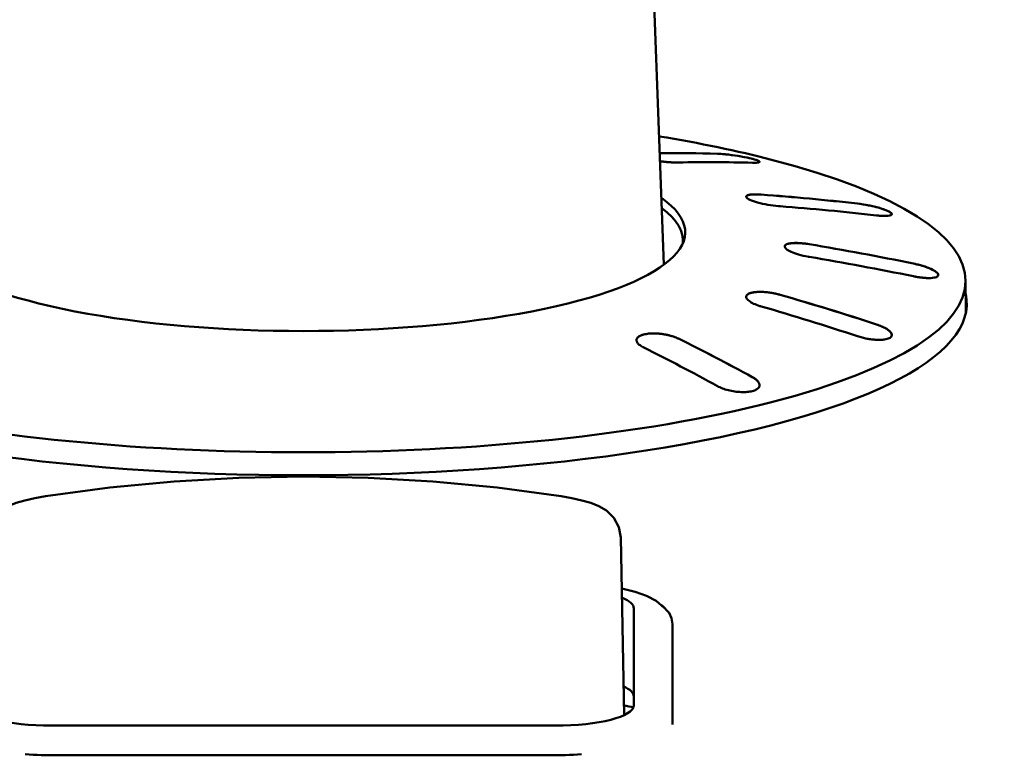
# Model space of a CAD drawing. Units: millimetres. Extents: x 0 to 4200, y 0 to 2970.
# Drawn here: x 629 to 648, y 1561 to 1575 of the extents above; entities that cross this region are included whole.
import ezdxf

# ---------------------------------------------------------------- set-up
doc = ezdxf.new("R2010")
doc.units = ezdxf.units.MM
doc.header["$LTSCALE"] = 10
doc.layers.add('Visible (ISO)', color=7, linetype='Continuous', lineweight=50)

msp = doc.modelspace()

# ---------------------------------------------------------------- linework, layer by layer
at = {"layer": 'Visible (ISO)'}
for p, q in [((641.213, 1575.361), (641.41, 1570.019)), ((641.669, 1571.999), (641.691, 1572)), ((643.262, 1572.011), (643.262, 1572.01)), ((643.297, 1571.377), (643.27, 1571.379)), ((645.824, 1570.998), (645.824, 1570.995)), ((644.224, 1570.416), (644.194, 1570.421)), ((644.224, 1570.416), (644.194, 1570.421)), ((646.723, 1569.82), (646.723, 1569.816)), ((647.254, 1569.712), (647.26, 1569.094)), ((645.824, 1568.657), (645.824, 1568.652)), ((643.262, 1567.686), (643.262, 1567.681)), ((640.574, 1564.732), (640.574, 1564.731)), ((640.574, 1564.732), (640.637, 1561.292)), ((640.827, 1563.36), (640.827, 1561.483)), ((641.577, 1561.204), (641.577, 1563.052)), ((639.303, 1561.089), (629.551, 1561.089)), ((641.577, 1561.204), (641.577, 1561.111)), ((639.19, 1560.514), (629.665, 1560.514))]:
    msp.add_line(p, q, dxfattribs=at)
at = {"layer": 'Visible (ISO)', "flags": 128}
for points in [[(643.261, 1572.009), (643.262, 1572.014), (643.257, 1572.02), (643.247, 1572.027), (643.233, 1572.034), (643.214, 1572.042), (643.19, 1572.05), (643.163, 1572.059), (643.132, 1572.068), (643.098, 1572.076), (643.06, 1572.085), (643.019, 1572.094), (642.975, 1572.103), (642.929, 1572.111), (642.882, 1572.12), (642.835, 1572.127), (642.788, 1572.134), (642.741, 1572.141), (642.694, 1572.147), (642.647, 1572.152), (642.602, 1572.157), (642.558, 1572.161), (642.517, 1572.164), (642.479, 1572.166), (642.445, 1572.168)], [(643.123, 1571.993), (643.163, 1571.993), (643.197, 1571.993), (643.225, 1571.996), (643.246, 1572), (643.258, 1572.005), (643.262, 1572.011), (643.259, 1572.019), (643.247, 1572.028), (643.226, 1572.038), (643.198, 1572.048), (643.163, 1572.059), (643.122, 1572.071), (643.076, 1572.082), (643.023, 1572.094), (642.965, 1572.105), (642.905, 1572.116), (642.843, 1572.126), (642.782, 1572.136), (642.721, 1572.144), (642.66, 1572.152), (642.6, 1572.158), (642.543, 1572.163), (642.492, 1572.166), (642.446, 1572.168)], [(641.336, 1572.022), (641.351, 1572.021), (641.365, 1572.019), (641.38, 1572.017), (641.395, 1572.016), (641.41, 1572.014), (641.425, 1572.013), (641.439, 1572.011), (641.454, 1572.01), (641.469, 1572.008), (641.484, 1572.007), (641.499, 1572.006), (641.513, 1572.005), (641.527, 1572.004), (641.542, 1572.003), (641.556, 1572.002), (641.569, 1572.002), (641.583, 1572.001), (641.596, 1572.001), (641.609, 1572), (641.622, 1572), (641.634, 1572), (641.646, 1571.999), (641.658, 1571.999), (641.669, 1571.999)], [(643.143, 1571.381), (643.132, 1571.38), (643.122, 1571.38), (643.113, 1571.379), (643.103, 1571.378), (643.094, 1571.377), (643.085, 1571.376), (643.077, 1571.375), (643.069, 1571.374), (643.061, 1571.372), (643.054, 1571.371), (643.047, 1571.369), (643.041, 1571.367), (643.035, 1571.365), (643.03, 1571.363), (643.025, 1571.361), (643.02, 1571.359), (643.017, 1571.356), (643.013, 1571.354), (643.011, 1571.351), (643.008, 1571.349), (643.006, 1571.346), (643.005, 1571.343), (643.004, 1571.34), (643.004, 1571.337)], [(643.143, 1571.381), (643.109, 1571.379), (643.078, 1571.376), (643.052, 1571.37), (643.031, 1571.364), (643.016, 1571.356), (643.007, 1571.347), (643.004, 1571.338), (643.007, 1571.327), (643.016, 1571.316), (643.03, 1571.303), (643.051, 1571.29), (643.077, 1571.277), (643.108, 1571.264), (643.143, 1571.251), (643.182, 1571.238), (643.225, 1571.225), (643.272, 1571.213), (643.322, 1571.201), (643.374, 1571.19), (643.426, 1571.18), (643.477, 1571.172), (643.529, 1571.164), (643.581, 1571.158), (643.632, 1571.153)], [(643.297, 1571.377), (643.289, 1571.378), (643.282, 1571.378), (643.275, 1571.379), (643.268, 1571.379), (643.261, 1571.379), (643.254, 1571.38), (643.247, 1571.38), (643.24, 1571.38), (643.233, 1571.381), (643.227, 1571.381), (643.22, 1571.381), (643.214, 1571.381), (643.207, 1571.381), (643.201, 1571.381), (643.195, 1571.382), (643.188, 1571.382), (643.182, 1571.382), (643.176, 1571.382), (643.17, 1571.382), (643.165, 1571.381), (643.159, 1571.381), (643.153, 1571.381), (643.148, 1571.381), (643.143, 1571.381)], [(643.27, 1571.379), (643.264, 1571.38), (643.258, 1571.38), (643.252, 1571.38), (643.246, 1571.381), (643.24, 1571.381), (643.235, 1571.381), (643.229, 1571.381), (643.223, 1571.381), (643.218, 1571.382), (643.212, 1571.382), (643.207, 1571.382), (643.202, 1571.382), (643.196, 1571.382), (643.191, 1571.382), (643.186, 1571.382), (643.181, 1571.382), (643.176, 1571.382), (643.171, 1571.382), (643.166, 1571.382), (643.161, 1571.382), (643.157, 1571.382), (643.152, 1571.382), (643.147, 1571.381), (643.143, 1571.381)], [(645.683, 1570.963), (645.719, 1570.964), (645.75, 1570.966), (645.777, 1570.97), (645.798, 1570.975), (645.813, 1570.982), (645.822, 1570.99), (645.824, 1570.999), (645.82, 1571.01), (645.81, 1571.022), (645.793, 1571.034), (645.77, 1571.048), (645.742, 1571.062), (645.708, 1571.076), (645.671, 1571.09), (645.629, 1571.104), (645.583, 1571.119), (645.533, 1571.133), (645.481, 1571.146), (645.427, 1571.158), (645.373, 1571.169), (645.321, 1571.179), (645.267, 1571.188), (645.214, 1571.196), (645.162, 1571.203)], [(645.821, 1570.989), (645.824, 1570.996), (645.823, 1571.003), (645.819, 1571.011), (645.811, 1571.02), (645.799, 1571.03), (645.784, 1571.04), (645.765, 1571.05), (645.743, 1571.061), (645.719, 1571.072), (645.692, 1571.082), (645.663, 1571.093), (645.631, 1571.103), (645.597, 1571.114), (645.56, 1571.125), (645.522, 1571.135), (645.482, 1571.145), (645.442, 1571.154), (645.401, 1571.163), (645.361, 1571.171), (645.321, 1571.179), (645.281, 1571.186), (645.241, 1571.192), (645.201, 1571.198), (645.162, 1571.202)], [(645.528, 1570.974), (645.535, 1570.973), (645.543, 1570.972), (645.55, 1570.972), (645.557, 1570.971), (645.564, 1570.97), (645.571, 1570.97), (645.578, 1570.969), (645.585, 1570.968), (645.592, 1570.968), (645.599, 1570.967), (645.605, 1570.967), (645.612, 1570.966), (645.618, 1570.966), (645.625, 1570.966), (645.631, 1570.965), (645.637, 1570.965), (645.643, 1570.965), (645.649, 1570.964), (645.655, 1570.964), (645.661, 1570.964), (645.667, 1570.964), (645.673, 1570.964), (645.678, 1570.963), (645.683, 1570.963)], [(643.889, 1570.437), (643.859, 1570.433), (643.832, 1570.428), (643.808, 1570.422), (643.788, 1570.415), (643.772, 1570.406), (643.76, 1570.397), (643.753, 1570.386), (643.75, 1570.375), (643.751, 1570.364), (643.757, 1570.351), (643.767, 1570.338), (643.781, 1570.324), (643.799, 1570.31), (643.822, 1570.296), (643.848, 1570.282), (643.876, 1570.268), (643.908, 1570.255), (643.942, 1570.242), (643.98, 1570.229), (644.02, 1570.217), (644.062, 1570.205), (644.106, 1570.194), (644.15, 1570.185), (644.194, 1570.176)], [(643.889, 1570.436), (643.878, 1570.435), (643.868, 1570.434), (643.858, 1570.433), (643.849, 1570.431), (643.84, 1570.43), (643.831, 1570.428), (643.823, 1570.426), (643.814, 1570.424), (643.807, 1570.422), (643.8, 1570.419), (643.793, 1570.417), (643.786, 1570.414), (643.781, 1570.411), (643.775, 1570.408), (643.771, 1570.405), (643.766, 1570.402), (643.762, 1570.399), (643.759, 1570.395), (643.756, 1570.392), (643.754, 1570.388), (643.752, 1570.385), (643.751, 1570.381), (643.75, 1570.377), (643.75, 1570.373)], [(644.194, 1570.421), (644.18, 1570.423), (644.166, 1570.425), (644.152, 1570.427), (644.138, 1570.428), (644.124, 1570.43), (644.11, 1570.432), (644.096, 1570.433), (644.082, 1570.434), (644.069, 1570.435), (644.055, 1570.436), (644.042, 1570.437), (644.028, 1570.438), (644.015, 1570.439), (644.002, 1570.439), (643.99, 1570.439), (643.977, 1570.439), (643.965, 1570.44), (643.953, 1570.439), (643.942, 1570.439), (643.93, 1570.439), (643.919, 1570.438), (643.909, 1570.438), (643.899, 1570.437), (643.889, 1570.436)], [(644.194, 1570.421), (644.18, 1570.423), (644.166, 1570.425), (644.152, 1570.427), (644.138, 1570.429), (644.124, 1570.43), (644.11, 1570.432), (644.096, 1570.433), (644.083, 1570.435), (644.069, 1570.436), (644.055, 1570.437), (644.042, 1570.438), (644.028, 1570.438), (644.015, 1570.439), (644.002, 1570.439), (643.99, 1570.44), (643.977, 1570.44), (643.965, 1570.44), (643.953, 1570.44), (643.942, 1570.44), (643.93, 1570.439), (643.92, 1570.439), (643.909, 1570.438), (643.899, 1570.438), (643.889, 1570.437)], [(646.583, 1569.761), (646.614, 1569.764), (646.642, 1569.768), (646.667, 1569.773), (646.687, 1569.78), (646.703, 1569.789), (646.715, 1569.798), (646.722, 1569.809), (646.724, 1569.82), (646.721, 1569.833), (646.714, 1569.846), (646.703, 1569.861), (646.686, 1569.876), (646.665, 1569.891), (646.64, 1569.907), (646.612, 1569.922), (646.581, 1569.937), (646.547, 1569.952), (646.509, 1569.967), (646.469, 1569.982), (646.426, 1569.996), (646.381, 1570.009), (646.335, 1570.021), (646.29, 1570.032), (646.244, 1570.042)], [(646.716, 1569.799), (646.721, 1569.807), (646.723, 1569.816), (646.723, 1569.825), (646.72, 1569.834), (646.715, 1569.844), (646.707, 1569.855), (646.697, 1569.866), (646.684, 1569.877), (646.669, 1569.889), (646.651, 1569.9), (646.631, 1569.912), (646.61, 1569.923), (646.587, 1569.934), (646.562, 1569.945), (646.536, 1569.956), (646.507, 1569.967), (646.477, 1569.978), (646.446, 1569.989), (646.413, 1569.999), (646.38, 1570.009), (646.346, 1570.018), (646.312, 1570.026), (646.278, 1570.034), (646.244, 1570.041)], [(646.244, 1569.794), (646.26, 1569.791), (646.275, 1569.788), (646.29, 1569.785), (646.305, 1569.783), (646.321, 1569.78), (646.336, 1569.778), (646.352, 1569.775), (646.367, 1569.773), (646.382, 1569.771), (646.397, 1569.769), (646.412, 1569.768), (646.427, 1569.766), (646.442, 1569.765), (646.456, 1569.764), (646.471, 1569.763), (646.484, 1569.762), (646.498, 1569.761), (646.511, 1569.761), (646.524, 1569.76), (646.537, 1569.76), (646.549, 1569.76), (646.561, 1569.76), (646.572, 1569.761), (646.583, 1569.761)], [(643.143, 1569.484), (643.118, 1569.479), (643.095, 1569.473), (643.074, 1569.466), (643.055, 1569.458), (643.039, 1569.449), (643.026, 1569.439), (643.016, 1569.429), (643.009, 1569.418), (643.005, 1569.407), (643.004, 1569.395), (643.006, 1569.383), (643.011, 1569.37), (643.018, 1569.357), (643.029, 1569.344), (643.043, 1569.33), (643.059, 1569.316), (643.079, 1569.303), (643.1, 1569.289), (643.123, 1569.277), (643.148, 1569.264), (643.175, 1569.252), (643.205, 1569.24), (643.236, 1569.229), (643.27, 1569.218)], [(643.143, 1569.483), (643.133, 1569.481), (643.123, 1569.479), (643.113, 1569.477), (643.103, 1569.475), (643.094, 1569.472), (643.085, 1569.469), (643.077, 1569.466), (643.069, 1569.463), (643.061, 1569.46), (643.054, 1569.457), (643.047, 1569.453), (643.041, 1569.45), (643.035, 1569.446), (643.029, 1569.442), (643.025, 1569.438), (643.02, 1569.434), (643.017, 1569.429), (643.013, 1569.425), (643.011, 1569.42), (643.008, 1569.416), (643.006, 1569.411), (643.005, 1569.406), (643.004, 1569.402), (643.004, 1569.397)], [(643.66, 1569.436), (643.638, 1569.443), (643.616, 1569.448), (643.593, 1569.454), (643.57, 1569.459), (643.547, 1569.464), (643.524, 1569.468), (643.502, 1569.472), (643.479, 1569.476), (643.457, 1569.479), (643.434, 1569.482), (643.411, 1569.485), (643.388, 1569.487), (643.365, 1569.489), (643.342, 1569.491), (643.32, 1569.492), (643.298, 1569.493), (643.276, 1569.493), (643.255, 1569.493), (643.234, 1569.492), (643.214, 1569.491), (643.195, 1569.49), (643.177, 1569.488), (643.159, 1569.486), (643.143, 1569.483)], [(645.811, 1568.622), (645.816, 1568.63), (645.821, 1568.639), (645.823, 1568.648), (645.824, 1568.657), (645.823, 1568.666), (645.82, 1568.676), (645.816, 1568.687), (645.81, 1568.697), (645.803, 1568.708), (645.794, 1568.719), (645.783, 1568.73), (645.77, 1568.741), (645.756, 1568.752), (645.741, 1568.763), (645.725, 1568.774), (645.707, 1568.784), (645.689, 1568.794), (645.669, 1568.804), (645.649, 1568.814), (645.626, 1568.824), (645.603, 1568.834), (645.579, 1568.844), (645.554, 1568.853), (645.528, 1568.862)], [(645.684, 1568.569), (645.71, 1568.574), (645.734, 1568.58), (645.756, 1568.587), (645.775, 1568.595), (645.791, 1568.604), (645.804, 1568.615), (645.814, 1568.626), (645.82, 1568.638), (645.824, 1568.65), (645.824, 1568.663), (645.821, 1568.677), (645.814, 1568.691), (645.805, 1568.706), (645.792, 1568.721), (645.776, 1568.736), (645.758, 1568.751), (645.736, 1568.767), (645.713, 1568.781), (645.687, 1568.796), (645.66, 1568.809), (645.63, 1568.823), (645.598, 1568.837), (645.564, 1568.85), (645.528, 1568.862)], [(641.019, 1568.667), (641.009, 1568.664), (640.999, 1568.661), (640.989, 1568.658), (640.979, 1568.654), (640.97, 1568.651), (640.961, 1568.647), (640.953, 1568.643), (640.945, 1568.639), (640.937, 1568.635), (640.93, 1568.63), (640.923, 1568.626), (640.917, 1568.621), (640.911, 1568.616), (640.906, 1568.611), (640.901, 1568.606), (640.896, 1568.601), (640.893, 1568.596), (640.889, 1568.59), (640.887, 1568.585), (640.884, 1568.579), (640.883, 1568.574), (640.881, 1568.568), (640.881, 1568.563), (640.88, 1568.557)], [(641.019, 1568.667), (640.999, 1568.661), (640.981, 1568.655), (640.963, 1568.648), (640.947, 1568.64), (640.932, 1568.632), (640.919, 1568.623), (640.908, 1568.614), (640.899, 1568.604), (640.891, 1568.594), (640.886, 1568.583), (640.882, 1568.573), (640.88, 1568.562), (640.88, 1568.551), (640.882, 1568.54), (640.886, 1568.528), (640.892, 1568.517), (640.899, 1568.505), (640.908, 1568.493), (640.919, 1568.481), (640.932, 1568.469), (640.947, 1568.457), (640.963, 1568.446), (640.98, 1568.435), (640.999, 1568.424)], [(641.691, 1568.587), (641.669, 1568.597), (641.645, 1568.607), (641.62, 1568.617), (641.594, 1568.627), (641.566, 1568.636), (641.538, 1568.644), (641.508, 1568.652), (641.478, 1568.659), (641.448, 1568.665), (641.417, 1568.67), (641.386, 1568.675), (641.356, 1568.679), (641.326, 1568.682), (641.296, 1568.685), (641.265, 1568.687), (641.234, 1568.688), (641.204, 1568.688), (641.174, 1568.687), (641.145, 1568.686), (641.117, 1568.683), (641.091, 1568.68), (641.065, 1568.676), (641.041, 1568.672), (641.019, 1568.667)], [(641.669, 1568.598), (641.646, 1568.607), (641.622, 1568.617), (641.597, 1568.626), (641.571, 1568.634), (641.544, 1568.643), (641.516, 1568.65), (641.487, 1568.657), (641.458, 1568.663), (641.429, 1568.669), (641.399, 1568.674), (641.37, 1568.678), (641.342, 1568.681), (641.312, 1568.684), (641.283, 1568.686), (641.254, 1568.688), (641.224, 1568.688), (641.195, 1568.688), (641.167, 1568.687), (641.14, 1568.686), (641.113, 1568.683), (641.087, 1568.68), (641.063, 1568.676), (641.04, 1568.672), (641.019, 1568.667)], [(645.162, 1568.633), (645.184, 1568.626), (645.207, 1568.619), (645.229, 1568.613), (645.252, 1568.607), (645.275, 1568.601), (645.298, 1568.596), (645.321, 1568.591), (645.344, 1568.586), (645.367, 1568.582), (645.389, 1568.579), (645.413, 1568.575), (645.436, 1568.572), (645.459, 1568.569), (645.482, 1568.567), (645.505, 1568.565), (645.527, 1568.564), (645.549, 1568.563), (645.571, 1568.563), (645.591, 1568.563), (645.612, 1568.563), (645.631, 1568.564), (645.649, 1568.565), (645.667, 1568.567), (645.684, 1568.569)], [(643.248, 1567.641), (643.252, 1567.648), (643.256, 1567.656), (643.259, 1567.664), (643.261, 1567.672), (643.262, 1567.68), (643.262, 1567.688), (643.261, 1567.696), (643.26, 1567.704), (643.257, 1567.713), (643.254, 1567.722), (643.25, 1567.731), (643.245, 1567.739), (643.239, 1567.748), (643.232, 1567.757), (643.224, 1567.766), (643.215, 1567.775), (643.206, 1567.784), (643.196, 1567.793), (643.185, 1567.802), (643.173, 1567.81), (643.161, 1567.819), (643.148, 1567.827), (643.135, 1567.835), (643.121, 1567.842)], [(643.122, 1567.57), (643.143, 1567.576), (643.163, 1567.583), (643.181, 1567.59), (643.198, 1567.599), (643.213, 1567.608), (643.227, 1567.618), (643.238, 1567.628), (643.247, 1567.64), (643.254, 1567.651), (643.259, 1567.663), (643.261, 1567.675), (643.262, 1567.687), (643.261, 1567.699), (643.258, 1567.712), (643.253, 1567.725), (643.245, 1567.739), (643.236, 1567.752), (643.225, 1567.766), (643.212, 1567.779), (643.197, 1567.793), (643.18, 1567.806), (643.162, 1567.819), (643.142, 1567.831), (643.122, 1567.843)], [(642.445, 1567.668), (642.467, 1567.656), (642.49, 1567.645), (642.516, 1567.634), (642.542, 1567.623), (642.57, 1567.613), (642.599, 1567.604), (642.628, 1567.595), (642.658, 1567.587), (642.689, 1567.58), (642.72, 1567.573), (642.751, 1567.567), (642.781, 1567.562), (642.811, 1567.558), (642.842, 1567.555), (642.873, 1567.553), (642.904, 1567.551), (642.935, 1567.55), (642.965, 1567.55), (642.994, 1567.551), (643.023, 1567.553), (643.05, 1567.556), (643.076, 1567.56), (643.1, 1567.564), (643.122, 1567.57)], [(629.433, 1565.532), (630.675, 1565.7), (631.922, 1565.82), (633.174, 1565.892), (634.427, 1565.917), (635.681, 1565.892), (636.932, 1565.82), (638.18, 1565.7), (639.421, 1565.532)], [(628.28, 1564.732), (628.317, 1564.936), (628.415, 1565.117), (628.556, 1565.255), (628.708, 1565.344), (628.862, 1565.403), (629.034, 1565.452), (629.227, 1565.495), (629.433, 1565.532)], [(639.421, 1565.532), (639.627, 1565.495), (639.821, 1565.452), (639.992, 1565.403), (640.147, 1565.344), (640.299, 1565.255), (640.44, 1565.117), (640.537, 1564.936), (640.574, 1564.732)], [(640.592, 1563.746), (640.851, 1563.68), (641.074, 1563.601), (641.263, 1563.504), (641.418, 1563.372)], [(641.37, 1563.422), (641.51, 1563.274), (641.558, 1563.171), (641.577, 1563.052)]]:
    msp.add_lwpolyline(points, dxfattribs=at)
at = {"layer": 'Visible (ISO)'}
for centre, major_axis, ratio, start_param, end_param in [((634.427, 1569.705), (-12.827, 0), 0.258819, 3.926991, 4.145243), ((633.744, 1516.051), (14.945, 55.2), 0.680728, 0.161644, 0.189811), ((633.744, 1516.052), (14.944, 55.198), 0.680728, 0.161672, 0.189806), ((634.427, 1569.705), (12.827, 0), 0.258819, 3.926991, 7.068583), ((635.111, 1515.697), (13.708, 55.52), 0.685245, 0.146382, 0.182384), ((634.057, 1516.106), (-31.06, -48.015), 0.890107, 3.558281, 3.594254), ((634.057, 1516.105), (-31.061, -48.017), 0.890107, 3.558281, 3.594254), ((634.427, 1570.648), (7.395, 0), 0.258819, 2.787173, 6.637605), ((634.427, 1570.487), (7.35, 0), 0.258819, 6.253131, 6.61763), ((643.624, 1571.169), (0.179, -0.017), 0.086212, 4.766303, 4.92446), ((634.797, 1515.643), (29.524, 48.977), 0.894624, 0.388412, 0.424386), ((634.427, 1516.125), (-57.186, 0), 0.96363, 4.504247, 4.540221), ((634.427, 1516.124), (-57.187, 0), 0.96363, 4.504247, 4.540221), ((644.217, 1570.191), (0.189, -0.033), 0.099743, 4.612895, 4.771345), ((634.427, 1515.624), (57.187, 0), 0.968148, 1.362654, 1.398628), ((643.479, 1569.323), (0.474, -0.082), 0.314769, 1.296446, 2.410845), ((634.427, 1569.266), (-12.85, 0), 0.258819, 6.226868, 9.481095), ((643.624, 1569.421), (0.179, -0.047), 0.135543, 1.40229, 1.560482), ((634.797, 1516.105), (-31.061, 48.017), 0.890107, 5.450213, 5.486187), ((634.797, 1516.106), (-31.06, 48.015), 0.890107, 5.450213, 5.486187), ((643.318, 1569.23), (0.176, -0.049), 0.138224, 4.469394, 4.627747), ((634.057, 1515.643), (29.524, -48.977), 0.894624, 2.336896, 2.37287), ((641.632, 1568.576), (0.146, -0.059), 0.217427, 1.244767, 1.40322), ((635.111, 1516.052), (14.944, -55.198), 0.680728, 2.563636, 2.59961), ((635.111, 1516.051), (-14.945, 55.2), 0.680728, 5.705229, 5.741203), ((641.066, 1568.43), (0.14, -0.06), 0.227298, 4.31127, 4.47062), ((633.744, 1515.697), (13.708, -55.52), 0.685245, 2.578898, 2.614872), ((639.303, 1563.36), (1.524, 0), 0.258819, 0, 0.558877), ((639.303, 1561.655), (1.524, 0), 0.258819, 0, 0.518987), ((639.303, 1561.655), (1.524, 0), 0.258819, 0, 0.518986), ((629.551, 1561.483), (-1.524, 0), 0.258819, 0, 1.570796), ((639.303, 1561.483), (1.524, 0), 0.258819, 4.712389, 6.283185), ((639.303, 1561.042), (-2.159, 0), 0.258819, 3.934676, 4.04869), ((639.303, 1561.042), (2.159, 0), 0.258819, 0.793083, 0.907097), ((629.665, 1561.13), (2.381, 0), 0.258819, 4.446476, 4.712389), ((639.19, 1561.13), (2.381, 0), 0.258819, 4.712389, 4.978302)]:
    msp.add_ellipse(centre, major_axis=major_axis, ratio=ratio, start_param=start_param, end_param=end_param, dxfattribs=at)

doc.saveas('drawing.dxf')
